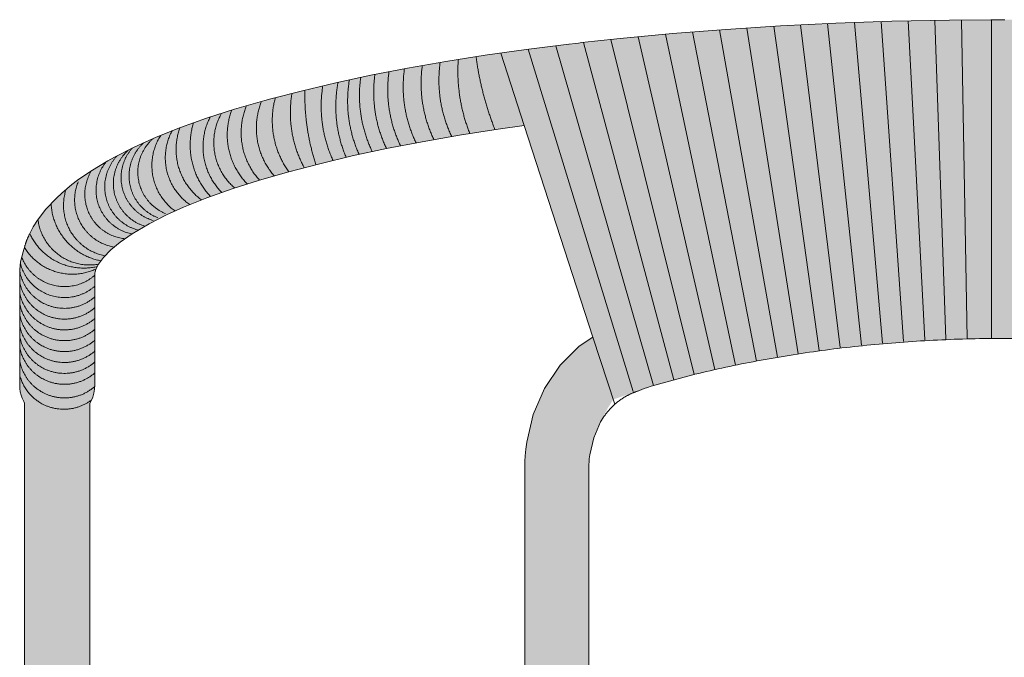
# Model space of a CAD drawing. Units: centimetres. Extents: x -30 to 160, y -19 to 262.
# Drawn here: x -30 to 0, y 242 to 262 of the extents above; entities that cross this region are included whole.
import ezdxf

# ---------------------------------------------------------------- set-up
doc = ezdxf.new("R2010")
doc.units = ezdxf.units.CM
doc.header["$LTSCALE"] = 800
doc.layers.get('0').update_dxf_attribs({"true_color": 0x000000})
doc.layers.add('Details', color=7, linetype='Continuous', lineweight=5, true_color=0x000000)
doc.layers.add('Main lines', color=7, linetype='Continuous', lineweight=13, true_color=0x000000)
doc.layers.add('Fill', color=7, linetype='Continuous', true_color=0xffffff)

# ---------------------------------------------------------------- blocks, each defined once
blk = doc.blocks.new('CB-450_Geometric_2D_Back')
at = {"layer": 'Fill'}
h = blk.add_hatch(color=256, dxfattribs=at)
h.paths.add_polyline_path([(11.621, 39.307), (12.782, 39.205), (14.612, 39.069), (16.494, 38.954), (18.418, 38.863), (20.374, 38.796), (22.352, 38.756), (24.34, 38.743), (26.328, 38.756), (28.306, 38.796), (30.262, 38.863), (32.186, 38.954), (34.069, 39.069), (35.897, 39.205), (37.059, 39.307), (37.059, 39.297), (37.059, 28.539), (37.059, 7.023), (37.059, 5.716), (37.059, 5.263), (37.06, 5.236), (37.06, 5.202), (37.061, 5.168), (37.062, 5.134), (37.063, 5.1), (37.069, 4.966), (37.078, 4.832), (37.105, 4.561), (37.144, 4.29), (37.196, 4.02), (37.259, 3.751), (37.333, 3.486), (37.419, 3.226), (37.437, 3.177), (37.651, 2.647), (37.906, 2.155), (38.194, 1.71), (38.513, 1.311), (38.869, 0.955), (39.254, 0.652), (39.66, 0.411), (40.078, 0.236), (40.287, 0.153), (40.719, 0.042), (41.153, 0), (42.18, 0), (43.338, 0), (44.674, 0), (45.93, 0), (47.102, 0), (48.185, 0), (49.176, 0), (50.069, 0), (50.861, 0), (51.268, 0), (51.892, 0), (52.405, 0), (52.801, 0), (53.077, 0), (53.228, 0), (53.256, 0), (53.258, 0), (53.258, 0), (53.258, 0), (53.258, 0), (53.63, 0.048), (53.982, 0.249), (54.225, 0.574), (54.317, 0.937), (54.317, 0.937), (54.317, 0.938), (54.317, 0.938), (54.317, 0.939), (54.317, 0.956), (54.317, 0.991), (54.317, 1.044), (54.317, 1.115), (54.317, 1.204), (54.317, 1.31), (54.317, 1.433), (54.317, 1.572), (54.317, 1.893), (54.317, 2.26), (54.317, 2.677), (54.317, 3.141), (54.317, 3.389), (54.317, 3.643), (54.317, 3.905), (54.317, 4.17), (54.317, 4.304), (54.317, 4.437), (54.317, 4.572), (54.317, 4.707), (54.317, 4.773), (54.317, 4.84), (54.317, 4.906), (54.317, 4.973), (54.317, 5.039), (54.317, 5.073), (54.317, 5.106), (54.317, 5.139), (54.317, 5.173), (54.317, 5.207), (54.317, 5.24), (54.317, 6.35), (54.317, 7.46), (54.317, 9.681), (54.317, 10.792), (54.317, 11.902), (54.317, 13.013), (54.317, 14.123), (54.317, 16.344), (54.317, 18.565), (54.317, 23.007), (54.317, 27.609), (54.317, 32.21), (54.317, 36.811), (54.317, 41.413), (54.317, 50.616), (54.317, 59.819), (54.317, 61.134), (54.317, 61.392), (54.317, 61.439), (54.317, 61.487), (54.317, 61.688), (54.317, 61.893), (54.317, 62.096), (54.317, 62.508), (54.317, 62.902), (54.317, 63.287), (54.317, 63.646), (54.317, 64.271), (54.317, 64.524), (54.317, 64.738), (54.317, 64.826), (54.317, 64.904), (54.317, 65.031), (54.317, 65.044), (54.317, 65.056), (54.317, 65.159), (54.317, 65.242), (54.36, 65.318), (54.411, 65.443), (54.444, 65.564), (54.464, 65.688), (54.468, 65.741), (54.469, 65.768), (54.469, 65.794), (54.469, 65.794), (54.469, 65.959), (54.469, 66.123), (54.469, 66.288), (54.469, 66.452), (54.469, 66.617), (54.469, 66.782), (54.469, 66.946), (54.469, 67.111), (54.469, 67.277), (54.469, 67.444), (54.469, 67.611), (54.469, 67.777), (54.469, 67.944), (54.469, 68.111), (54.469, 68.277), (54.469, 68.444), (54.469, 68.611), (54.469, 68.778), (54.469, 68.944), (54.469, 69.111), (54.469, 69.121), (54.469, 69.132), (54.469, 69.142), (54.469, 69.153), (54.469, 69.163), (54.469, 69.173), (54.469, 69.184), (54.469, 69.195), (54.469, 69.219), (54.468, 69.238), (54.465, 69.331), (54.441, 69.554), (54.416, 69.706), (54.318, 70.052), (54.231, 70.29), (54.056, 70.634), (53.921, 70.838), (53.672, 71.178), (53.347, 71.514), (53.173, 71.678), (52.777, 72.007), (52.308, 72.332), (51.768, 72.65), (51.569, 72.764), (50.964, 73.073), (50.293, 73.375), (49.556, 73.669), (48.756, 73.954), (47.895, 74.23), (46.975, 74.495), (46.785, 74.546), (45.817, 74.799), (44.796, 75.04), (43.724, 75.27), (42.603, 75.488), (41.437, 75.692), (40.228, 75.883), (38.979, 76.06), (37.676, 76.223), (37.67, 76.222), (37.662, 76.223), (37.47, 76.246), (37.373, 76.257), (37.277, 76.268), (36.889, 76.312), (36.104, 76.395), (34.505, 76.546), (32.869, 76.675), (31.202, 76.781), (29.51, 76.864), (27.798, 76.923), (26.026, 76.959), (24.765, 76.97), (24.34, 76.971), (23.915, 76.97), (22.655, 76.959), (20.883, 76.923), (19.17, 76.864), (17.478, 76.781), (15.811, 76.675), (14.175, 76.546), (12.576, 76.395), (11.791, 76.312), (11.403, 76.268), (11.307, 76.257), (11.21, 76.246), (11.018, 76.223), (11.011, 76.222), (11.004, 76.223), (9.608, 76.039), (8.352, 75.86), (7.136, 75.668), (5.963, 75.462), (4.836, 75.244), (3.758, 75.013), (2.73, 74.77), (1.757, 74.515), (0.839, 74.25), (-0.02, 73.975), (-0.818, 73.691), (-1.553, 73.397), (-2.223, 73.096), (-2.405, 73.012), (-3.013, 72.701), (-3.551, 72.384), (-4.018, 72.06), (-4.19, 71.929), (-4.588, 71.598), (-4.911, 71.263), (-5.055, 71.095), (-5.305, 70.754), (-5.41, 70.56), (-5.585, 70.216), (-5.683, 69.87), (-5.76, 69.562), (-5.784, 69.335), (-5.788, 69.238), (-5.788, 69.221), (-5.789, 69.195), (-5.789, 69.184), (-5.789, 69.173), (-5.789, 69.163), (-5.789, 69.153), (-5.789, 69.142), (-5.789, 69.132), (-5.789, 69.121), (-5.789, 69.111), (-5.789, 68.944), (-5.789, 68.778), (-5.789, 68.611), (-5.789, 68.444), (-5.789, 68.277), (-5.789, 68.111), (-5.789, 67.944), (-5.789, 67.777), (-5.789, 67.611), (-5.789, 67.444), (-5.789, 67.277), (-5.789, 67.111), (-5.789, 66.946), (-5.789, 66.782), (-5.789, 66.617), (-5.789, 66.452), (-5.789, 66.288), (-5.789, 66.123), (-5.789, 65.959), (-5.789, 65.794), (-5.784, 65.692), (-5.77, 65.591), (-5.746, 65.491), (-5.713, 65.394), (-5.665, 65.29), (-5.637, 65.241), (-5.637, 65.159), (-5.637, 65.056), (-5.637, 65.044), (-5.637, 65.031), (-5.637, 64.904), (-5.637, 64.826), (-5.637, 64.738), (-5.637, 64.524), (-5.637, 64.271), (-5.637, 63.646), (-5.637, 63.287), (-5.637, 62.902), (-5.637, 62.508), (-5.637, 62.096), (-5.637, 61.893), (-5.637, 61.688), (-5.637, 61.487), (-5.637, 61.439), (-5.637, 61.392), (-5.637, 61.134), (-5.637, 59.819), (-5.637, 50.616), (-5.637, 41.413), (-5.637, 36.811), (-5.637, 32.21), (-5.637, 27.609), (-5.637, 23.007), (-5.637, 18.565), (-5.637, 16.344), (-5.637, 14.123), (-5.637, 13.013), (-5.637, 11.902), (-5.637, 10.792), (-5.637, 9.681), (-5.637, 7.46), (-5.637, 6.35), (-5.637, 5.24), (-5.637, 5.207), (-5.637, 5.173), (-5.637, 5.139), (-5.637, 5.106), (-5.637, 5.073), (-5.637, 5.039), (-5.637, 4.973), (-5.637, 4.906), (-5.637, 4.84), (-5.637, 4.773), (-5.637, 4.707), (-5.637, 4.572), (-5.637, 4.437), (-5.637, 4.304), (-5.637, 4.17), (-5.637, 3.905), (-5.637, 3.643), (-5.637, 3.389), (-5.637, 3.141), (-5.637, 2.677), (-5.637, 2.26), (-5.637, 1.893), (-5.637, 1.572), (-5.637, 1.433), (-5.637, 1.31), (-5.637, 1.204), (-5.637, 1.115), (-5.637, 1.044), (-5.637, 0.991), (-5.637, 0.956), (-5.637, 0.939), (-5.637, 0.938), (-5.637, 0.938), (-5.637, 0.937), (-5.637, 0.937), (-5.544, 0.574), (-5.301, 0.249), (-4.95, 0.048), (-4.578, 0), (-4.578, 0), (-4.578, 0), (-4.578, 0), (-4.576, 0), (-4.548, 0), (-4.397, 0), (-4.121, 0), (-3.725, 0), (-3.212, 0), (-2.588, 0), (-2.181, 0), (-1.389, 0), (-0.495, 0), (0.495, 0), (1.579, 0), (2.75, 0), (4.006, 0), (5.342, 0), (6.5, 0), (7.527, 0), (7.961, 0.042), (8.393, 0.153), (8.602, 0.236), (9.02, 0.411), (9.426, 0.652), (9.811, 0.955), (10.167, 1.311), (10.486, 1.71), (10.774, 2.155), (11.029, 2.647), (11.243, 3.177), (11.261, 3.226), (11.347, 3.486), (11.422, 3.751), (11.485, 4.02), (11.536, 4.29), (11.575, 4.561), (11.602, 4.832), (11.611, 4.966), (11.617, 5.1), (11.618, 5.134), (11.619, 5.168), (11.62, 5.202), (11.621, 5.236), (11.621, 5.263), (11.621, 5.716), (11.621, 7.023), (11.621, 28.539), (11.621, 39.297)], flags=0)
h.paths.add_polyline_path([(-3.349, 42.6), (-3.084, 42.163), (-2.655, 41.776), (-2.639, 41.761), (-2.584, 41.722), (-2.41, 41.633), (-2.159, 41.534), (-1.829, 41.425), (-1.536, 41.339), (-1.202, 41.249), (-0.826, 41.154), (-0.411, 41.056), (0.126, 40.936), (0.715, 40.813), (1.799, 40.603), (3.015, 40.389), (3.752, 40.268), (4.526, 40.148), (5.337, 40.029), (6.183, 39.911), (7.707, 39.716), (9.321, 39.531), (9.659, 39.497), (9.659, 39.412), (9.659, 28.662), (9.659, 7.16), (9.659, 5.85), (9.659, 5.407), (9.659, 5.384), (9.659, 5.358), (9.659, 5.333), (9.659, 5.307), (9.658, 5.282), (9.655, 5.183), (9.65, 5.083), (9.633, 4.881), (9.607, 4.68), (9.572, 4.477), (9.529, 4.277), (9.476, 4.078), (9.422, 3.903), (9.298, 3.589), (9.136, 3.269), (8.953, 2.978), (8.748, 2.717), (8.52, 2.483), (8.273, 2.284), (8.012, 2.124), (7.907, 2.078), (7.69, 2.021), (7.439, 1.996), (6.408, 1.996), (5.246, 1.996), (3.906, 1.996), (2.646, 1.996), (1.47, 1.996), (0.384, 1.996), (-0.61, 1.996), (-1.506, 1.996), (-2.3, 1.996), (-2.708, 1.996), (-3.334, 1.996), (-3.641, 1.996), (-3.641, 2.274), (-3.641, 2.67), (-3.641, 3.114), (-3.641, 3.352), (-3.641, 3.597), (-3.641, 3.848), (-3.641, 4.104), (-3.641, 4.233), (-3.641, 4.362), (-3.641, 4.493), (-3.641, 4.623), (-3.641, 4.688), (-3.641, 4.752), (-3.641, 4.817), (-3.641, 4.882), (-3.641, 4.946), (-3.641, 4.978), (-3.641, 5.011), (-3.641, 5.043), (-3.641, 5.076), (-3.641, 5.109), (-3.641, 5.141), (-3.641, 6.251), (-3.641, 7.362), (-3.641, 9.584), (-3.641, 10.694), (-3.641, 11.805), (-3.641, 12.916), (-3.641, 14.027), (-3.641, 16.249), (-3.641, 18.471), (-3.641, 22.914), (-3.641, 27.518), (-3.641, 32.121), (-3.641, 36.724), (-3.641, 41.328), (-3.64, 42.638)], flags=0)
h.paths.add_polyline_path([(39.021, 39.497), (39.359, 39.531), (40.973, 39.716), (42.497, 39.911), (43.343, 40.029), (44.155, 40.148), (44.929, 40.268), (45.665, 40.389), (46.653, 40.561), (47.556, 40.731), (48.37, 40.897), (49.092, 41.056), (49.574, 41.171), (50.001, 41.28), (50.51, 41.426), (50.841, 41.535), (51.091, 41.633), (51.264, 41.722), (51.32, 41.762), (51.336, 41.776), (51.765, 42.163), (52.029, 42.6), (52.321, 42.638), (52.321, 41.328), (52.321, 36.724), (52.321, 32.121), (52.321, 27.518), (52.321, 22.914), (52.321, 18.471), (52.321, 16.249), (52.321, 14.027), (52.321, 12.916), (52.321, 11.805), (52.321, 10.694), (52.321, 9.584), (52.321, 7.362), (52.321, 6.251), (52.321, 5.141), (52.321, 5.109), (52.321, 5.076), (52.321, 5.043), (52.321, 5.011), (52.321, 4.978), (52.321, 4.946), (52.321, 4.882), (52.321, 4.817), (52.321, 4.752), (52.321, 4.688), (52.321, 4.623), (52.321, 4.493), (52.321, 4.362), (52.321, 4.233), (52.321, 4.104), (52.321, 3.848), (52.321, 3.597), (52.321, 3.352), (52.321, 3.114), (52.321, 2.67), (52.321, 2.274), (52.321, 1.996), (52.014, 1.996), (51.388, 1.996), (50.98, 1.996), (50.186, 1.996), (49.29, 1.996), (48.296, 1.996), (47.21, 1.996), (46.034, 1.996), (44.774, 1.996), (43.434, 1.996), (42.023, 1.949), (41.242, 1.996), (40.99, 2.021), (40.773, 2.078), (40.668, 2.124), (40.407, 2.284), (40.16, 2.483), (39.932, 2.717), (39.728, 2.978), (39.544, 3.269), (39.382, 3.589), (39.259, 3.903), (39.204, 4.078), (39.151, 4.277), (39.108, 4.477), (39.073, 4.68), (39.047, 4.881), (39.03, 5.083), (39.025, 5.183), (39.022, 5.282), (39.021, 5.307), (39.021, 5.333), (39.021, 5.358), (39.021, 5.384), (39.021, 5.407), (39.021, 5.85), (39.021, 7.16), (39.021, 28.662), (39.021, 39.412)], flags=0)
h.paths.add_polyline_path([(52.211, 44.648), (51.999, 45.228), (51.77, 45.55), (51.651, 45.663), (51.81, 46.055), (51.813, 46.063), (51.814, 46.071), (51.814, 46.079), (51.828, 46.558), (51.828, 46.566), (51.828, 46.581), (51.829, 46.612), (51.842, 47.103), (51.844, 47.225), (51.845, 47.256), (51.846, 47.272), (51.846, 47.279), (51.846, 47.283), (51.844, 47.298), (51.844, 47.299), (51.843, 47.3), (51.843, 47.301), (51.843, 47.301), (51.843, 47.301), (51.843, 47.302), (51.842, 47.304), (51.841, 47.305), (51.841, 47.305), (51.841, 47.305), (51.841, 47.306), (51.826, 47.325), (51.827, 47.34), (51.827, 47.355), (51.827, 47.361), (51.828, 47.37), (51.828, 47.378), (51.828, 47.382), (51.828, 47.382), (51.828, 47.383), (51.828, 47.384), (51.828, 47.384), (51.827, 47.385), (51.822, 47.407), (51.652, 47.82), (51.649, 47.824), (51.319, 48.193), (51.308, 48.2), (50.87, 48.43), (50.827, 48.438), (50.462, 48.499), (50.226, 48.501), (49.973, 48.487), (49.625, 48.457), (49.198, 48.414), (48.71, 48.359), (48.184, 48.296), (48.049, 48.279), (47.973, 48.269), (47.934, 48.264), (47.895, 48.259), (47.725, 48.238), (47.555, 48.216), (46.876, 48.132), (46.197, 48.051), (45.516, 47.971), (44.836, 47.895), (44.156, 47.821), (43.475, 47.749), (42.794, 47.68), (42.112, 47.614), (41.431, 47.55), (40.749, 47.488), (40.067, 47.429), (39.385, 47.373), (39.021, 47.344), (39.021, 48.21), (39.021, 49.399), (39.021, 50.584), (39.021, 50.743), (39.021, 50.904), (39.021, 51.225), (39.021, 52.145), (39.021, 53.065), (39.021, 53.984), (39.021, 54.905), (39.021, 55.8), (39.021, 56.696), (39.021, 58.487), (39.021, 59.382), (39.021, 60.278), (39.021, 61.174), (39.021, 62.07), (39.021, 62.664), (39.02, 63.267), (39.02, 63.312), (39.019, 63.362), (39.015, 63.466), (39.005, 63.629), (38.987, 63.841), (38.96, 64.052), (38.762, 64.895), (38.419, 65.693), (37.941, 66.404), (37.353, 66.99), (36.935, 67.266), (39.038, 73.738), (39.836, 73.625), (41.016, 73.439), (42.154, 73.239), (43.248, 73.027), (44.296, 72.803), (45.294, 72.567), (46.24, 72.32), (47.131, 72.062), (47.966, 71.795), (48.743, 71.519), (49.458, 71.234), (49.974, 71.002), (50.511, 70.727), (51.028, 70.423), (51.397, 70.169), (51.681, 69.933), (51.909, 69.698), (52.06, 69.493), (52.136, 69.345), (52.164, 69.25), (52.167, 69.227), (52.169, 69.179), (52.169, 69.169), (52.169, 69.159), (52.169, 69.148), (52.169, 69.138), (52.169, 69.128), (52.169, 69.117), (52.169, 68.95), (52.169, 68.784), (52.169, 68.617), (52.169, 68.45), (52.169, 68.283), (52.169, 68.117), (52.169, 67.95), (52.169, 67.783), (52.169, 67.616), (52.169, 67.45), (52.169, 67.283), (52.169, 67.116), (52.169, 66.951), (52.169, 66.787), (52.169, 66.622), (52.169, 66.458), (52.169, 66.293), (52.169, 66.128), (52.169, 65.964), (52.169, 65.799), (52.169, 65.799), (52.176, 65.674), (52.198, 65.549), (52.234, 65.428), (52.284, 65.312), (52.321, 65.247), (52.321, 65.127), (52.321, 65.025), (52.321, 64.922), (52.321, 64.909), (52.321, 64.895), (52.321, 64.766), (52.321, 64.687), (52.321, 64.598), (52.321, 64.384), (52.321, 64.133), (52.321, 63.516), (52.321, 63.163), (52.321, 62.786), (52.321, 62.4), (52.321, 61.999), (52.321, 61.801), (52.321, 61.602), (52.321, 61.406), (52.321, 61.359), (52.321, 61.313), (52.321, 61.057), (52.321, 59.741), (52.321, 50.534), (52.321, 45.946), (52.32, 44.663)], flags=0)
h.paths.add_polyline_path([(-2.97, 45.664), (-3.085, 45.554), (-3.091, 45.546), (-3.32, 45.223), (-3.531, 44.648), (-3.64, 44.663), (-3.641, 45.946), (-3.641, 50.534), (-3.641, 59.741), (-3.641, 61.057), (-3.641, 61.313), (-3.641, 61.359), (-3.641, 61.406), (-3.641, 61.602), (-3.641, 61.801), (-3.641, 61.999), (-3.641, 62.4), (-3.641, 62.786), (-3.641, 63.163), (-3.641, 63.516), (-3.641, 64.133), (-3.641, 64.384), (-3.641, 64.598), (-3.641, 64.687), (-3.641, 64.766), (-3.641, 64.895), (-3.641, 64.909), (-3.641, 64.922), (-3.641, 65.025), (-3.641, 65.127), (-3.641, 65.246), (-3.613, 65.294), (-3.565, 65.398), (-3.532, 65.496), (-3.508, 65.595), (-3.494, 65.697), (-3.489, 65.799), (-3.489, 65.964), (-3.489, 66.128), (-3.489, 66.293), (-3.489, 66.458), (-3.489, 66.622), (-3.489, 66.787), (-3.489, 66.951), (-3.489, 67.116), (-3.489, 67.283), (-3.489, 67.45), (-3.489, 67.616), (-3.489, 67.783), (-3.489, 67.95), (-3.489, 68.117), (-3.489, 68.283), (-3.489, 68.45), (-3.489, 68.617), (-3.489, 68.784), (-3.489, 68.95), (-3.489, 69.117), (-3.489, 69.128), (-3.489, 69.138), (-3.489, 69.148), (-3.489, 69.159), (-3.489, 69.169), (-3.489, 69.179), (-3.487, 69.227), (-3.483, 69.25), (-3.456, 69.345), (-3.38, 69.493), (-3.229, 69.698), (-3.001, 69.933), (-2.716, 70.169), (-2.348, 70.423), (-1.831, 70.727), (-1.294, 71.002), (-0.778, 71.234), (-0.062, 71.519), (0.714, 71.795), (1.549, 72.062), (2.441, 72.32), (3.387, 72.567), (4.384, 72.803), (5.432, 73.027), (6.526, 73.239), (7.664, 73.439), (8.845, 73.625), (9.642, 73.738), (11.745, 67.266), (11.327, 66.99), (10.739, 66.404), (10.261, 65.693), (9.918, 64.895), (9.72, 64.052), (9.693, 63.841), (9.675, 63.629), (9.665, 63.466), (9.661, 63.362), (9.66, 63.312), (9.66, 63.267), (9.659, 62.664), (9.659, 62.07), (9.659, 61.174), (9.659, 60.278), (9.659, 59.382), (9.659, 58.487), (9.659, 56.696), (9.659, 55.8), (9.659, 54.905), (9.659, 53.984), (9.659, 53.065), (9.659, 52.145), (9.659, 51.225), (9.659, 50.904), (9.659, 50.743), (9.659, 50.584), (9.659, 49.399), (9.659, 48.21), (9.659, 47.344), (9.295, 47.373), (8.613, 47.429), (7.931, 47.488), (7.249, 47.55), (6.568, 47.614), (5.887, 47.68), (5.206, 47.749), (4.525, 47.821), (3.844, 47.895), (3.164, 47.972), (2.484, 48.051), (1.804, 48.132), (1.125, 48.216), (0.785, 48.259), (0.746, 48.264), (0.707, 48.269), (0.631, 48.279), (0.563, 48.287), (0.496, 48.296), (-0.03, 48.359), (-0.518, 48.414), (-0.945, 48.457), (-1.293, 48.487), (-1.546, 48.501), (-1.782, 48.499), (-2.147, 48.438), (-2.189, 48.43), (-2.627, 48.2), (-2.639, 48.193), (-2.969, 47.824), (-2.972, 47.82), (-3.142, 47.407), (-3.147, 47.386), (-3.147, 47.383), (-3.148, 47.382), (-3.147, 47.38), (-3.147, 47.378), (-3.147, 47.37), (-3.147, 47.355), (-3.146, 47.325), (-3.16, 47.306), (-3.161, 47.305), (-3.162, 47.303), (-3.163, 47.301), (-3.163, 47.3), (-3.163, 47.298), (-3.165, 47.287), (-3.166, 47.283), (-3.165, 47.279), (-3.165, 47.272), (-3.165, 47.256), (-3.164, 47.226), (-3.161, 47.103), (-3.149, 46.612), (-3.148, 46.581), (-3.148, 46.566), (-3.148, 46.558), (-3.134, 46.079), (-3.134, 46.071), (-3.122, 46.038)], flags=0)
h.paths.add_polyline_path([(37.059, 47.199), (36.654, 47.172), (35.971, 47.128), (35.287, 47.086), (34.604, 47.047), (33.92, 47.011), (33.236, 46.977), (32.553, 46.945), (31.869, 46.916), (31.185, 46.89), (30.5, 46.866), (29.816, 46.845), (29.135, 46.826), (28.454, 46.81), (27.773, 46.796), (27.092, 46.785), (26.41, 46.776), (25.729, 46.769), (25.048, 46.766), (24.366, 46.764), (24.365, 46.764), (24.349, 46.764), (24.347, 46.764), (24.345, 46.764), (24.342, 46.764), (24.34, 46.764), (24.338, 46.764), (24.336, 46.764), (24.333, 46.764), (24.331, 46.764), (24.316, 46.764), (24.314, 46.764), (23.632, 46.766), (22.951, 46.769), (22.27, 46.776), (21.589, 46.785), (20.907, 46.796), (20.226, 46.81), (19.545, 46.826), (18.864, 46.845), (18.18, 46.866), (17.496, 46.89), (16.812, 46.916), (16.128, 46.945), (15.444, 46.977), (14.76, 47.011), (14.076, 47.047), (13.393, 47.086), (12.71, 47.128), (12.026, 47.172), (11.621, 47.199), (11.621, 48.177), (11.621, 49.383), (11.621, 50.585), (11.621, 50.747), (11.621, 50.909), (11.621, 51.231), (11.621, 52.151), (11.621, 53.071), (11.621, 53.991), (11.621, 54.912), (11.621, 55.808), (11.621, 56.703), (11.621, 58.495), (11.621, 59.391), (11.621, 60.287), (11.621, 61.183), (11.621, 62.079), (11.621, 62.674), (11.621, 63.259), (11.621, 63.296), (11.622, 63.329), (11.624, 63.399), (11.625, 63.423), (11.634, 63.539), (11.65, 63.668), (11.768, 64.184), (11.975, 64.674), (12.21, 65.111), (12.366, 65.355), (13.35, 65.704), (13.425, 65.73), (13.502, 65.753), (13.822, 65.846), (14.469, 66.025), (14.788, 66.107), (15.003, 66.16), (15.342, 66.239), (15.683, 66.315), (16.372, 66.459), (16.545, 66.493), (16.719, 66.526), (16.763, 66.534), (16.807, 66.542), (16.85, 66.55), (16.894, 66.558), (16.938, 66.566), (16.982, 66.574), (17.025, 66.582), (17.069, 66.59), (17.113, 66.598), (17.157, 66.606), (17.201, 66.614), (17.245, 66.621), (17.289, 66.629), (17.333, 66.636), (17.377, 66.644), (17.421, 66.652), (17.465, 66.659), (17.509, 66.666), (17.554, 66.674), (17.598, 66.681), (17.642, 66.688), (17.686, 66.695), (17.731, 66.703), (17.775, 66.71), (17.819, 66.717), (17.864, 66.724), (17.908, 66.731), (17.952, 66.738), (17.997, 66.745), (18.041, 66.751), (18.086, 66.758), (18.13, 66.765), (18.175, 66.772), (18.219, 66.778), (18.264, 66.785), (18.309, 66.791), (18.353, 66.798), (18.398, 66.804), (18.443, 66.811), (18.487, 66.817), (18.532, 66.823), (18.577, 66.83), (18.622, 66.836), (18.667, 66.842), (18.711, 66.848), (18.756, 66.854), (18.801, 66.86), (18.846, 66.866), (18.891, 66.872), (18.936, 66.878), (18.981, 66.884), (19.026, 66.889), (19.071, 66.895), (19.116, 66.901), (19.161, 66.906), (19.206, 66.912), (19.251, 66.917), (19.296, 66.923), (19.341, 66.928), (19.387, 66.934), (19.432, 66.939), (19.477, 66.944), (19.522, 66.949), (19.567, 66.955), (19.613, 66.96), (19.658, 66.965), (19.703, 66.97), (19.749, 66.975), (19.839, 66.985), (19.93, 66.994), (20.021, 67.004), (20.112, 67.013), (20.294, 67.031), (20.658, 67.064), (21.39, 67.121), (21.767, 67.146), (22.145, 67.167), (22.902, 67.199), (24.235, 67.223), (24.34, 67.222), (24.469, 67.223), (24.598, 67.223), (24.726, 67.222), (24.855, 67.22), (24.984, 67.219), (25.113, 67.216), (25.241, 67.214), (25.37, 67.211), (25.499, 67.208), (25.627, 67.204), (25.756, 67.2), (25.884, 67.196), (26.013, 67.191), (26.141, 67.185), (26.269, 67.18), (26.397, 67.174), (26.526, 67.168), (26.654, 67.161), (26.781, 67.154), (26.913, 67.146), (27.037, 67.138), (27.165, 67.13), (27.29, 67.121), (27.42, 67.112), (27.547, 67.103), (27.675, 67.093), (27.802, 67.083), (27.929, 67.072), (28.056, 67.061), (28.183, 67.05), (28.309, 67.038), (28.436, 67.026), (28.558, 67.014), (28.688, 67.001), (28.813, 66.988), (28.941, 66.974), (29.068, 66.96), (29.189, 66.946), (29.318, 66.931), (29.443, 66.916), (29.564, 66.901), (29.697, 66.884), (29.82, 66.868), (29.943, 66.851), (30.067, 66.834), (30.193, 66.817), (30.313, 66.8), (30.44, 66.781), (30.564, 66.763), (30.683, 66.745), (30.814, 66.724), (30.936, 66.705), (31.057, 66.685), (31.179, 66.665), (31.303, 66.644), (31.422, 66.624), (31.546, 66.602), (31.668, 66.58), (31.786, 66.558), (31.914, 66.535), (32.032, 66.512), (32.153, 66.489), (32.273, 66.466), (32.394, 66.442), (32.514, 66.417), (32.633, 66.393), (32.753, 66.368), (32.872, 66.342), (32.991, 66.316), (33.11, 66.29), (33.233, 66.263), (33.346, 66.237), (33.464, 66.21), (33.581, 66.182), (33.699, 66.154), (33.815, 66.126), (33.842, 66.12), (33.918, 66.101), (34.032, 66.071), (34.146, 66.042), (34.259, 66.012), (34.372, 65.982), (34.485, 65.951), (34.598, 65.92), (34.71, 65.889), (34.82, 65.857), (34.933, 65.825), (35.044, 65.793), (35.159, 65.759), (35.263, 65.727), (35.371, 65.689), (35.591, 65.611), (35.81, 65.534), (36.313, 65.357), (36.456, 65.135), (36.706, 64.674), (36.912, 64.184), (37.03, 63.668), (37.046, 63.539), (37.055, 63.423), (37.057, 63.399), (37.059, 63.329), (37.059, 63.296), (37.059, 63.259), (37.059, 62.674), (37.059, 62.079), (37.059, 61.183), (37.059, 60.287), (37.059, 59.391), (37.059, 58.495), (37.059, 56.703), (37.059, 55.808), (37.059, 54.912), (37.059, 53.991), (37.059, 53.071), (37.059, 52.151), (37.059, 51.231), (37.059, 50.909), (37.059, 50.747), (37.059, 50.585), (37.059, 49.383), (37.059, 48.177)], flags=0)
at = {"layer": 'Details', "color": 18, "true_color": 0x000000}
for p, q in [((19.309, 66.942), (18.097, 76.811)), ((19.954, 67.016), (18.92, 76.852)), ((19.954, 67.016), (18.92, 76.852)), ((20.6, 67.078), (19.742, 76.884)), ((21.247, 67.129), (20.563, 76.912)), ((21.894, 67.182), (21.383, 76.933)), ((22.543, 67.197), (22.202, 76.95)), ((23.191, 67.214), (23.021, 76.963)), ((23.94, 67.22), (23.94, 76.969)), ((16.11, 66.406), (13.959, 76.526)), ((16.747, 66.531), (14.791, 76.595)), ((17.386, 66.645), (15.62, 76.66)), ((18.026, 66.749), (16.448, 76.716)), ((18.666, 66.858), (17.273, 76.768)), ((14.216, 65.957), (11.452, 76.274)), ((14.844, 66.121), (12.29, 76.365)), ((15.476, 66.269), (13.126, 76.447)), ((9.642, 73.738), (8.923, 75.95)), ((12.97, 65.595), (9.768, 76.069)), ((13.592, 65.78), (10.612, 76.174)), ((12.413, 65.21), (11.745, 67.266))]:
    blk.add_line(p, q, dxfattribs=at)
for points, weights in [([(7.071, 75.665), (6.906, 74.478), (7.426, 73.397)], [1, 0.957193805297, 1]), ([(7.626, 75.757), (7.543, 74.569), (7.981, 73.489)], [1, 0.957193805297, 1]), ([(5.077, 75.295), (4.911, 74.107), (5.432, 73.027)], [1, 0.957193805297, 1]), ([(5.506, 75.378), (5.341, 74.191), (5.861, 73.11)], [1, 0.957193805297, 1]), ([(5.979, 75.47), (5.814, 74.282), (6.334, 73.202)], [1, 0.957193805297, 1]), ([(6.526, 75.57), (6.361, 74.382), (6.881, 73.302)], [1, 0.957193805297, 1]), ([(3.949, 75.054), (3.724, 73.869), (4.196, 72.759)], [1, 0.95670963111, 1]), ([(4.294, 75.126), (4.099, 73.941), (4.594, 72.847)], [1, 0.957054803055, 1]), ([(4.641, 75.199), (4.476, 74.012), (4.996, 72.931)], [1, 0.957193805297, 1]), ([(3.482, 74.947), (3.292, 73.759), (3.795, 72.665)], [1, 0.956932205633, 1]), ([(0.378, 74.099), (-0.343, 72.803), (0.777, 71.831)], [1, 0.776402351009, 1]), ([(-0.472, 73.818), (-0.871, 72.536), (0.052, 71.56)], [1, 0.863025304448, 1]), ([(0.033, 73.989), (-0.613, 72.711), (0.389, 71.688)], [1, 0.813099586388, 1])]:
    blk.add_rational_spline(points, weights, degree=2, dxfattribs=at)
at = {"layer": 'Details'}
for points, weights in [([(8.169, 75.838), (8.323, 74.689), (8.747, 73.61)], [1, 0.992761454806, 1]), ([(2.539, 74.714), (2.335, 73.514), (2.914, 72.443)], [1, 0.945491747751, 1]), ([(2.937, 74.82), (2.902, 73.651), (3.273, 72.543)], [1, 0.984453974841, 1]), ([(1.604, 74.466), (1.111, 73.211), (1.995, 72.191)], [1, 0.855664678145, 1]), ([(2.029, 74.581), (1.697, 73.352), (2.441, 72.32)], [1, 0.903126934081, 1]), ([(1.175, 71.943), (0.216, 72.919), (0.696, 74.201)], [1, 0.843248627232, 1]), ([(1.146, 74.334), (0.626, 73.07), (1.549, 72.062)], [1, 0.844179847157, 1]), ([(-0.585, 71.316), (-1.865, 72.202), (-1.128, 73.574)], [1, 0.745724934368, 1]), ([(-0.884, 73.671), (-1.391, 72.317), (-0.228, 71.458)], [1, 0.798094399924, 1]), ([(-1.477, 73.429), (-2.345, 72.066), (-1.036, 71.118)], [1, 0.72809520066, 1]), ([(-3.304, 69.596), (-4.756, 69.87), (-4.829, 71.346)], [1, 0.785677725616, 1]), ([(-3.417, 69.419), (-4.87, 69.09), (-5.48, 70.429)], [1, 0.770056826933, 0.992825720481]), ([(-3.456, 69.345), (-4.852, 68.704), (-5.645, 70.004)], [1, 0.739476598041, 0.989809558543])]:
    blk.add_rational_spline(points, weights, degree=2, dxfattribs=at)
at = {"layer": 'Details', "color": 18, "true_color": 0x000000}
for points, weights, knots in [([(-2.003, 73.2), (-2.564, 72.685), (-2.421, 71.936), (-2.278, 71.188), (-1.566, 70.916)], [1, 0.873345025455, 1, 0.873345025455, 1], [-7.731501, -7.731501, -7.731501, 10.351263, 10.351263, 28.434027, 28.434027, 28.434027]), ([(-1.713, 73.33), (-2.283, 72.828), (-2.157, 72.079), (-2.032, 71.33), (-1.33, 71.042)], [1, 0.874076282946, 1, 0.874076282946, 1], [-7.282193, -7.282193, -7.282193, 10.197031, 10.197031, 27.676255, 27.676255, 27.676255]), ([(-2.465, 72.981), (-3.058, 72.454), (-2.895, 71.677), (-2.731, 70.901), (-1.975, 70.658)], [1, 0.864657451724, 1, 0.864657451724, 1], [-4.409501, -4.409501, -4.409501, 11.301074, 11.301074, 27.011648, 27.011648, 27.011648]), ([(-2.352, 73.038), (-2.842, 72.475), (-2.633, 71.758), (-2.423, 71.042), (-1.707, 70.831)], [1, 0.877492808983, 1, 0.877492808983, 1], [-8.56882, -8.56882, -8.56882, 9.633695, 9.633695, 27.83621, 27.83621, 27.83621]), ([(-3.153, 72.612), (-3.633, 72.012), (-3.37, 71.291), (-3.107, 70.569), (-2.354, 70.419)], [1, 0.871752802559, 1, 0.871752802559, 1], [-9.724909, -9.724909, -9.724909, 8.029081, 8.029081, 25.78307, 25.78307, 25.78307]), ([(-2.807, 72.806), (-3.353, 72.238), (-3.135, 71.481), (-2.917, 70.723), (-2.152, 70.533)], [1, 0.866136289725, 1, 0.866136289725, 1], [-11.206246, -11.206246, -11.206246, 8.657137, 8.657137, 28.52052, 28.52052, 28.52052]), ([(-3.621, 72.303), (-3.986, 71.659), (-3.645, 71.002), (-3.304, 70.345), (-2.568, 70.271)], [1, 0.879239608391, 1, 0.879239608391, 1], [-9.479038, -9.479038, -9.479038, 8.634105, 8.634105, 26.747247, 26.747247, 26.747247]), ([(-4, 72.012), (-4.265, 71.364), (-3.927, 70.751), (-3.59, 70.138), (-2.901, 70.015)], [1, 0.90230475363, 1, 0.90230475363, 1], [-8.590932, -8.590932, -8.590932, 8.108569, 8.108569, 24.808071, 24.808071, 24.808071]), ([(-4.383, 71.738), (-4.582, 71.072), (-4.222, 70.477), (-3.862, 69.882), (-3.18, 69.749)], [1, 0.91440381349, 1, 0.91440381349, 1], [-7.8949, -7.8949, -7.8949, 9.082519, 9.082519, 26.059939, 26.059939, 26.059939]), ([(-3.489, 69.159), (-4.053, 68.658), (-4.786, 68.856), (-5.479, 69.043), (-5.724, 69.708)], [1, 0.877143966828, 1, 0.882996690235, 0.988852187522], [-18.881062, -18.881062, -18.881062, 2.342501, 2.342501, 22.554998, 22.554998, 22.554998]), ([(-3.489, 68.495), (-4.148, 67.909), (-4.965, 68.253), (-5.659, 68.546), (-5.786, 69.278)], [1, 0.842237889687, 1, 0.862691972522, 0.964395636413], [-18.881414, -18.881414, -18.881414, 5.242913, 5.242913, 26.239488, 26.239488, 26.239488]), ([(-3.489, 68.824), (-4.097, 68.284), (-4.871, 68.547), (-5.584, 68.788), (-5.766, 69.509)], [1, 0.861311163365, 1, 0.870764402625, 0.982382215431], [-18.881062, -18.881062, -18.881062, 3.699922, 3.699922, 24.741753, 24.741753, 24.741753]), ([(-3.489, 68.166), (-4.176, 67.555), (-5.013, 67.945), (-5.673, 68.253), (-5.789, 68.963)], [1, 0.831859430546, 1, 0.862474373898, 0.949918817734], [-18.881645, -18.881645, -18.881645, 6.046546, 6.046546, 26.435826, 26.435826, 26.435826]), ([(-3.489, 67.836), (-4.176, 67.226), (-5.013, 67.616), (-5.673, 67.924), (-5.789, 68.634)], [1, 0.83185916961, 1, 0.862483173427, 0.949907279367], [-18.881722, -18.881722, -18.881722, 6.046508, 6.046508, 26.434483, 26.434483, 26.434483]), ([(-3.489, 67.506), (-4.176, 66.896), (-5.013, 67.286), (-5.673, 67.594), (-5.789, 68.304)], [1, 0.831859612659, 1, 0.862487677589, 0.94990214539], [-18.881591, -18.881591, -18.881591, 6.046573, 6.046573, 26.433881, 26.433881, 26.433881]), ([(-3.489, 67.173), (-4.176, 66.562), (-5.013, 66.952), (-5.673, 67.26), (-5.789, 67.97)], [1, 0.831859156673, 1, 0.862485231011, 0.949904645959], [-18.881726, -18.881726, -18.881726, 6.046506, 6.046506, 26.434176, 26.434176, 26.434176]), ([(-3.489, 66.839), (-4.176, 66.229), (-5.013, 66.619), (-5.673, 66.927), (-5.789, 67.636)], [1, 0.831856468661, 1, 0.862484086115, 0.949902505664], [-18.882519, -18.882519, -18.882519, 6.04611, 6.04611, 26.433948, 26.433948, 26.433948]), ([(-3.489, 66.506), (-4.176, 65.895), (-5.013, 66.285), (-5.673, 66.593), (-5.789, 67.303)], [1, 0.831859145124, 1, 0.862491163631, 0.949897088085], [-18.900053, -18.900053, -18.900053, 6.037342, 6.037342, 26.431626, 26.431626, 26.431626]), ([(-3.489, 66.172), (-4.176, 65.561), (-5.013, 65.952), (-5.673, 66.26), (-5.789, 66.969)], [1, 0.831859282508, 1, 0.862494446081, 0.949893099074], [-19.360911, -19.360911, -19.360911, 5.806913, 5.806913, 26.389171, 26.389171, 26.389171]), ([(-3.492, 65.753), (-4.18, 65.145), (-5.015, 65.536), (-5.673, 65.844), (-5.789, 66.552)], [1, 0.832228320987, 1, 0.862819520924, 0.949973493887], [-20.138523, -20.138523, -20.138523, 5.418107, 5.418107, 26.314786, 26.314786, 26.314786]), ([(-3.594, 65.338), (-4.297, 64.808), (-5.082, 65.212), (-5.644, 65.502), (-5.789, 66.109)], [1, 0.842840645995, 1, 0.882310965703, 0.940885175569], [-16.590072, -16.590072, -16.590072, 7.192333, 7.192333, 25.001825, 25.001825, 25.001825])]:
    blk.add_rational_spline(points, weights, degree=2, knots=knots, dxfattribs=at)
at = {"layer": 'Details'}
blk.add_rational_spline([(-3.38, 69.493), (-4.049, 69.376), (-4.595, 69.778), (-5.142, 70.18), (-5.23, 70.853)], [1, 0.919824488024, 1, 0.919824488024, 1], degree=2, knots=[0, 0, 0, 1.282732, 1.282732, 2.565465, 2.565465, 2.565465], dxfattribs=at)
at = {"layer": 'Main lines', "color": 18, "true_color": 0x000000}
blk.add_line((11.745, 67.266), (9.642, 73.738), dxfattribs=at)
at = {"layer": 'Main lines'}
blk.add_line((25.155, 67.216), (24.211, 67.223), dxfattribs=at)
for points in [[(24.34, 76.971), (23.915, 76.97), (22.655, 76.959), (20.883, 76.923), (19.17, 76.864), (17.478, 76.781), (15.811, 76.675), (14.175, 76.546), (12.576, 76.395), (11.791, 76.312), (11.403, 76.268), (11.307, 76.257), (11.21, 76.246), (11.018, 76.223), (11.011, 76.222), (11.004, 76.223), (9.701, 76.06), (8.452, 75.883), (7.243, 75.692), (6.077, 75.488), (4.956, 75.27), (3.884, 75.04), (2.863, 74.799), (1.895, 74.546), (1.705, 74.495), (0.786, 74.23), (-0.075, 73.954), (-0.875, 73.669), (-1.613, 73.375), (-2.284, 73.073), (-2.889, 72.764), (-3.088, 72.65), (-3.614, 72.34), (-4.018, 72.06), (-4.19, 71.929), (-4.503, 71.669), (-4.667, 71.514), (-4.992, 71.178), (-5.241, 70.838), (-5.376, 70.634), (-5.491, 70.408)], [(9.642, 73.738), (8.845, 73.625), (7.664, 73.439), (6.526, 73.239), (5.432, 73.027), (4.384, 72.803), (3.387, 72.567), (2.441, 72.32), (1.549, 72.062), (0.714, 71.795), (-0.062, 71.519), (-0.778, 71.234), (-1.294, 71.002), (-1.831, 70.727), (-2.348, 70.423), (-2.716, 70.169), (-3.001, 69.933), (-3.229, 69.698), (-3.38, 69.493), (-3.456, 69.345), (-3.483, 69.25), (-3.487, 69.227), (-3.489, 69.179), (-3.489, 69.169), (-3.489, 69.159), (-3.489, 69.148), (-3.489, 69.138), (-3.489, 69.128), (-3.489, 69.117), (-3.489, 68.95), (-3.489, 68.784), (-3.489, 68.617), (-3.489, 68.45), (-3.489, 68.283), (-3.489, 68.117), (-3.489, 67.95), (-3.489, 67.783), (-3.489, 67.616), (-3.489, 67.45), (-3.489, 67.283), (-3.489, 67.116), (-3.489, 66.951), (-3.489, 66.787), (-3.489, 66.622), (-3.489, 66.458), (-3.489, 66.293), (-3.489, 66.128), (-3.489, 65.964), (-3.489, 65.799), (-3.489, 65.799), (-3.496, 65.674), (-3.518, 65.549), (-3.554, 65.428), (-3.603, 65.312), (-3.641, 65.247), (-3.641, 65.127), (-3.641, 65.025), (-3.641, 64.922), (-3.641, 64.909), (-3.641, 64.895), (-3.641, 64.766), (-3.641, 64.687), (-3.641, 64.598), (-3.641, 64.384), (-3.641, 64.133), (-3.641, 63.516), (-3.641, 63.163), (-3.641, 62.786), (-3.641, 62.4), (-3.641, 61.999), (-3.641, 61.801), (-3.641, 61.602), (-3.641, 61.406), (-3.641, 61.359), (-3.641, 61.313), (-3.641, 61.057), (-3.641, 59.741), (-3.641, 50.534)], [(9.659, 56.696), (9.659, 58.487), (9.659, 59.382), (9.659, 60.278), (9.659, 61.174), (9.659, 62.07), (9.659, 62.664), (9.66, 63.267), (9.66, 63.312), (9.661, 63.362), (9.665, 63.466), (9.675, 63.629), (9.693, 63.841), (9.72, 64.052), (9.918, 64.895), (10.261, 65.693), (10.739, 66.404), (11.327, 66.99), (11.745, 67.266)], [(-5.634, 70.043), (-5.683, 69.87), (-5.76, 69.562), (-5.784, 69.335), (-5.788, 69.238), (-5.788, 69.221), (-5.789, 69.195), (-5.789, 69.184), (-5.789, 69.173), (-5.789, 69.163), (-5.789, 69.153), (-5.789, 69.142), (-5.789, 69.132), (-5.789, 69.121), (-5.789, 69.111), (-5.789, 68.944), (-5.789, 68.778), (-5.789, 68.611), (-5.789, 68.444), (-5.789, 68.277), (-5.789, 68.111), (-5.789, 67.944), (-5.789, 67.777), (-5.789, 67.611), (-5.789, 67.444), (-5.789, 67.277), (-5.789, 67.111), (-5.789, 66.946), (-5.789, 66.782), (-5.789, 66.617), (-5.789, 66.452), (-5.789, 66.288), (-5.789, 66.123), (-5.789, 65.959), (-5.789, 65.794), (-5.784, 65.692), (-5.77, 65.591), (-5.746, 65.491), (-5.713, 65.394), (-5.665, 65.29), (-5.637, 65.241)], [(24.211, 67.223), (24.083, 67.223), (23.954, 67.222), (23.825, 67.22), (23.696, 67.219), (23.567, 67.216), (23.439, 67.214), (23.31, 67.211), (23.181, 67.208), (23.053, 67.204), (22.924, 67.2), (22.796, 67.196), (22.668, 67.191), (22.539, 67.185), (22.411, 67.18), (22.283, 67.174), (22.155, 67.168), (22.027, 67.161), (21.899, 67.154), (21.767, 67.146), (21.643, 67.138), (21.515, 67.13), (21.39, 67.121), (21.26, 67.112), (21.133, 67.103), (21.006, 67.093), (20.878, 67.083), (20.751, 67.072), (20.624, 67.061), (20.498, 67.05), (20.371, 67.038), (20.244, 67.026), (20.123, 67.014), (19.992, 67.001), (19.867, 66.988), (19.74, 66.974), (19.613, 66.96), (19.491, 66.946), (19.362, 66.931), (19.237, 66.916), (19.116, 66.901), (18.984, 66.884), (18.86, 66.868), (18.737, 66.851), (18.613, 66.834), (18.487, 66.817), (18.367, 66.8), (18.24, 66.781), (18.116, 66.763), (17.997, 66.745), (17.866, 66.724), (17.744, 66.705), (17.624, 66.685), (17.501, 66.665), (17.377, 66.644), (17.259, 66.624), (17.134, 66.602), (17.012, 66.58), (16.894, 66.558), (16.766, 66.535), (16.648, 66.512), (16.527, 66.489), (16.407, 66.466), (16.287, 66.442), (16.167, 66.417), (16.047, 66.393), (15.927, 66.368), (15.808, 66.342), (15.689, 66.316), (15.57, 66.29), (15.447, 66.263), (15.334, 66.237), (15.216, 66.21), (15.099, 66.182), (14.982, 66.154), (14.865, 66.126), (14.838, 66.12), (14.763, 66.101), (14.648, 66.071), (14.535, 66.042), (14.421, 66.012), (14.308, 65.982), (14.195, 65.951), (14.083, 65.92), (13.971, 65.889), (13.86, 65.857), (13.747, 65.825), (13.636, 65.793), (13.521, 65.759), (13.417, 65.727), (13.309, 65.689), (13.166, 65.628)], [(-5.637, 65.241), (-5.637, 65.159), (-5.637, 65.056), (-5.637, 65.044), (-5.637, 65.031), (-5.637, 64.904), (-5.637, 64.826), (-5.637, 64.738), (-5.637, 64.524), (-5.637, 64.271), (-5.637, 63.646), (-5.637, 63.287), (-5.637, 62.902), (-5.637, 62.508), (-5.637, 62.096), (-5.637, 61.893), (-5.637, 61.688), (-5.637, 61.487), (-5.637, 61.439), (-5.637, 61.392), (-5.637, 61.134), (-5.637, 59.819), (-5.637, 50.616)], [(12.067, 64.813), (11.975, 64.674), (11.768, 64.184), (11.65, 63.668), (11.634, 63.539), (11.625, 63.423), (11.624, 63.399), (11.622, 63.329), (11.621, 63.296), (11.621, 63.259), (11.621, 62.674), (11.621, 62.079), (11.621, 61.183), (11.621, 60.287), (11.621, 59.391), (11.621, 58.495), (11.621, 56.703)], [(11.621, 56.703), (11.621, 58.495), (11.621, 59.391), (11.621, 60.287), (11.621, 61.183), (11.621, 62.079), (11.621, 62.674), (11.621, 63.259), (11.621, 63.296), (11.622, 63.329), (11.624, 63.399), (11.625, 63.423), (11.634, 63.539), (11.65, 63.668), (11.768, 64.184), (11.975, 64.674)]]:
    blk.add_lwpolyline(points, dxfattribs=at)
for points, weights in [([(-5.491, 70.408), (-5.58, 70.232), (-5.634, 70.043)], [1, 0.995357377834, 1]), ([(12.704, 65.424), (12.317, 65.19), (12.067, 64.813)], [1, 0.97562861719, 1]), ([(13.166, 65.628), (12.922, 65.555), (12.704, 65.424)], [1, 0.992081472999, 1])]:
    blk.add_rational_spline(points, weights, degree=2, dxfattribs=at)

msp = doc.modelspace()

# ---------------------------------------------------------------- block references
msp.add_blockref('CB-450_Geometric_2D_Back', (-24.34, 184.923))

doc.saveas('drawing.dxf')
